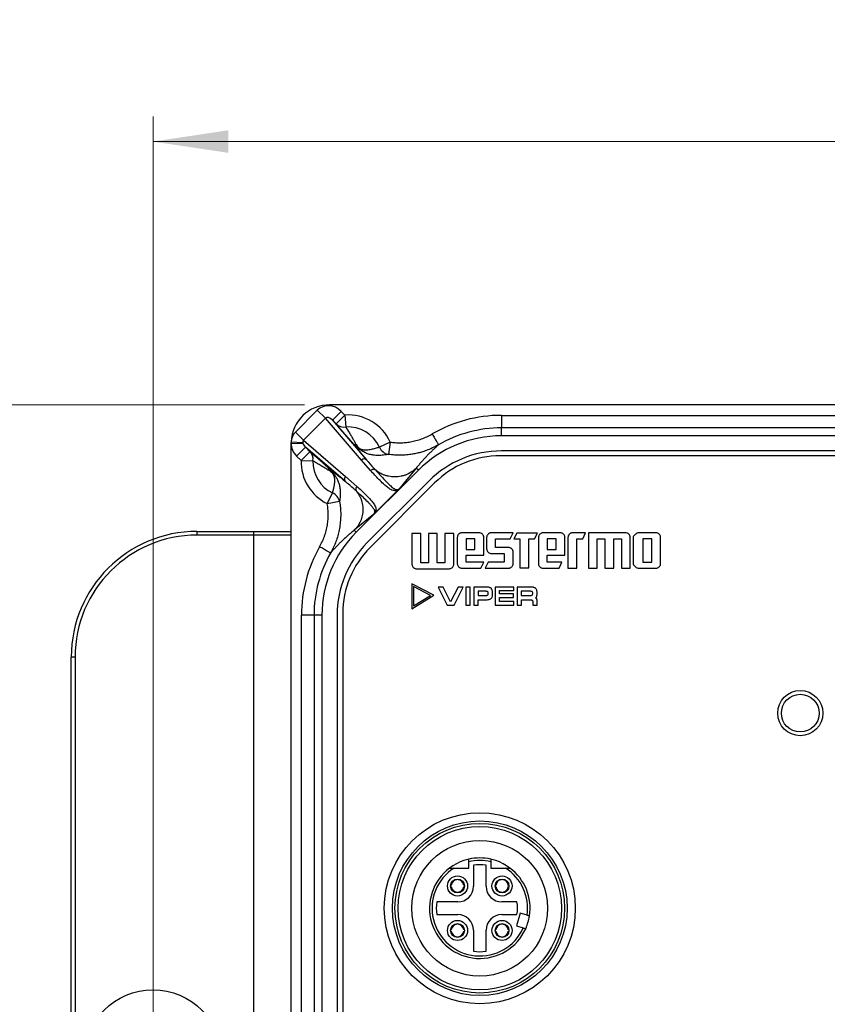
# Model space of a CAD drawing. Units: millimetres. Extents: x -10 to 410, y -10 to 290.
# Drawn here: x 66 to 99, y 112 to 151 of the extents above; entities that cross this region are included whole.
import ezdxf

# ---------------------------------------------------------------- set-up
doc = ezdxf.new("R2010")
doc.units = ezdxf.units.MM
doc.styles.add('SLDTEXTSTYLE0', font='TXT', dxfattribs={"width": 0.75})
doc.dimstyles.new('SLDDIMSTYLE1', dxfattribs={"dimtxt": 3.5, "dimasz": 3, "dimexe": 0, "dimexo": 0.0625, "dimgap": 0.875, "dimtad": 1, "dimdec": 0, "dimlfac": 2, "dimrnd": 1e-09, "dimzin": 12, "dimdsep": 46, "dimtxsty": 'SLDTEXTSTYLE0', "dimsah": 1, "dimcen": 0.09, "dimadec": 0, "dimazin": 3, "dimtfac": 1, "dimtdec": 0, "dimtofl": 0, "dimtmove": 0, "dimatfit": 3, "dimfxl": 0, "dimfrac": 2, "dimtolj": 1, "dimtzin": 12, "dimarcsym": 0})
doc.dimstyles.new('SLDDIMSTYLE2', dxfattribs={"dimtxt": 3.5, "dimasz": 3, "dimexe": 0, "dimexo": 0.0625, "dimgap": 0.875, "dimtad": 1, "dimdec": 1, "dimlfac": 2, "dimrnd": 1e-09, "dimzin": 12, "dimdsep": 46, "dimtxsty": 'SLDTEXTSTYLE0', "dimsah": 1, "dimcen": 0.09, "dimadec": 0, "dimazin": 3, "dimtol": 1, "dimtp": 0.5, "dimtm": 0.5, "dimtfac": 1, "dimtdec": 1, "dimtofl": 0, "dimtmove": 0, "dimatfit": 3, "dimfxl": 0, "dimfrac": 2, "dimtolj": 1, "dimarcsym": 0})

# ---------------------------------------------------------------- blocks, each defined once
blk = doc.blocks.new('_D')
at = {"color": 7, "linetype": 'Continuous', "lineweight": 0}
for p, q in [((77.808, 135.969), (46.733, 135.969)), ((47.733, 135.969), (47.733, 55.897)), ((77.808, 55.897), (46.733, 55.897))]:
    blk.add_line(p, q, dxfattribs=at)
at = {"color": 7, "linetype": 'Continuous', "lineweight": 18}
for points in [[(47.733, 135.969), (47.283, 132.969), (48.183, 132.969)], [(47.733, 55.897), (48.183, 58.897), (47.283, 58.897)]]:
    blk.add_solid(points, dxfattribs=at)
at = {"color": 7, "linetype": 'Continuous', "lineweight": 18, "insert": (43.221, 92.054), "char_height": 3.5, "attachment_point": 1, "rotation": 90, "style": 'SLDTEXTSTYLE0'}
blk.add_mtext('160', dxfattribs=at)
blk = doc.blocks.new('_D_1')
at = {"color": 7, "linetype": 'Continuous', "lineweight": 0}
for p, q in [((71.783, 85.983), (71.783, 147.451)), ((153.783, 85.983), (153.783, 147.451)), ((71.783, 146.451), (153.783, 146.451))]:
    blk.add_line(p, q, dxfattribs=at)
at = {"color": 7, "linetype": 'Continuous', "lineweight": 18}
for points in [[(71.783, 146.451), (74.783, 146.001), (74.783, 146.901)], [(153.783, 146.451), (150.783, 146.901), (150.783, 146.001)]]:
    blk.add_solid(points, dxfattribs=at)
at = {"color": 7, "linetype": 'Continuous', "lineweight": 18, "char_height": 3.5, "attachment_point": 1, "style": 'SLDTEXTSTYLE0'}
for s, insert in [('±0,5', (112.815, 150.963)), ('164', (103.744, 150.963))]:
    blk.add_mtext(s, dxfattribs=dict(at, insert=insert))
blk = doc.blocks.new('SW_CENTERMARKSYMBOL_1')
at = {"color": 0, "linetype": 'Continuous', "lineweight": 18}
for p, q in [((0, 2.5), (0, 3.05)), ((0, 0), (0, 1.25)), ((-2.5, 0), (-3.05, 0)), ((0, 0), (-1.25, 0)), ((0, 0), (0, -1.25)), ((0, 0), (1.25, 0)), ((2.5, 0), (3.05, 0)), ((0, -2.5), (0, -3.05))]:
    blk.add_line(p, q, dxfattribs=at)

msp = doc.modelspace()

# ---------------------------------------------------------------- linework, layer by layer
at = {"color": 7, "linetype": 'Continuous', "lineweight": 25}
for p, q in [((77.4472, 134.8858), (78.3198, 135.7584)), ((78.3198, 135.7584), (78.6403, 135.438)), ((146.758, 135.9692), (78.808, 135.9692)), ((79.2726, 135.7118), (78.9193, 135.3585)), ((79.2726, 135.7118), (79.42, 135.5645)), ((78.6403, 135.438), (77.7676, 134.5653)), ((80.075, 133.7709), (78.6403, 135.438)), ((78.9193, 135.3585), (80.2769, 133.781)), ((79.0666, 135.2111), (78.9193, 135.3585)), ((79.0666, 135.2111), (79.42, 135.5645)), ((79.42, 135.5645), (79.4488, 135.0912)), ((85.6428, 135.552), (85.6428, 135.0523)), ((85.6428, 135.552), (99.6501, 135.552)), ((77.4472, 134.8858), (77.7676, 134.5653)), ((85.6428, 134.7374), (85.6428, 135.0523)), ((99.6742, 135.0523), (85.6428, 135.0523)), ((77.2718, 134.433), (77.7441, 134.4462)), ((77.2731, 134.4981), (77.7401, 134.465)), ((77.7401, 134.465), (77.7441, 134.4462)), ((77.7676, 134.5653), (79.4449, 133.1218)), ((81.2212, 134.4886), (80.7908, 134.2896)), ((81.2212, 134.4886), (81.1499, 133.9979)), ((139.9231, 134.7374), (85.6428, 134.7374)), ((77.2718, 134.433), (77.2718, 104.0487)), ((77.4937, 133.933), (77.8471, 134.2863)), ((77.6736, 133.7531), (78.0269, 134.1065)), ((79.4348, 132.9198), (77.8471, 134.2863)), ((77.8471, 134.2863), (78.0269, 134.1065)), ((139.9231, 134.1374), (85.6428, 134.1374)), ((77.6736, 133.7531), (77.4937, 133.933)), ((77.6736, 133.7531), (78.1476, 133.7416)), ((80.4386, 133.3578), (80.075, 133.7709)), ((139.9619, 133.9455), (85.604, 133.9455)), ((82.3419, 133.3701), (79.8708, 130.8991)), ((82.2584, 133.4536), (81.588, 132.6424)), ((82.3419, 133.3701), (82.2584, 133.4536)), ((79.4449, 133.1218), (79.8945, 132.7247)), ((82.7661, 132.9459), (80.2951, 130.4748)), ((82.9877, 132.8618), (80.4167, 130.2907)), ((80.6289, 131.6818), (81.5238, 132.5767)), ((78.7168, 132.0366), (78.9249, 132.4627)), ((79.2057, 132.1198), (78.7168, 132.0366)), ((80.5631, 131.6176), (79.7907, 130.9792)), ((73.533, 130.933), (73.533, 130.783)), ((73.533, 130.933), (75.783, 130.933)), ((75.783, 130.933), (75.783, 130.783)), ((75.783, 130.933), (77.2718, 130.933)), ((79.8708, 130.8991), (79.7907, 130.9792)), ((75.783, 130.783), (73.533, 130.783)), ((77.2718, 130.783), (75.783, 130.783)), ((75.783, 130.783), (75.783, 103.9504)), ((82.4345, 130.8517), (82.083, 130.8517)), ((82.083, 130.8517), (82.083, 129.6336)), ((82.4345, 129.6803), (82.4345, 130.8517)), ((82.7394, 130.8517), (82.7394, 129.6803)), ((83.091, 130.8517), (82.7394, 130.8517)), ((83.091, 129.6803), (83.091, 130.8517)), ((83.3958, 130.8517), (83.3958, 129.6803)), ((83.7474, 130.8517), (83.3958, 130.8517)), ((83.7474, 129.6336), (83.7474, 130.8517)), ((83.8872, 130.687), (83.8872, 129.657)), ((84.7552, 130.8751), (84.0754, 130.8751)), ((84.5904, 130.6403), (84.2388, 130.6403)), ((84.2388, 130.6403), (84.2388, 130.2187)), ((84.5904, 130.2187), (84.5904, 130.6403)), ((84.9419, 129.9839), (84.9419, 130.687)), ((85.0557, 130.687), (85.0557, 130.242)), ((86.1104, 130.8751), (85.2425, 130.8751)), ((85.4073, 130.6403), (85.9923, 130.6403)), ((85.4073, 130.2887), (85.4073, 130.6403)), ((85.9923, 130.6403), (86.1104, 130.8751)), ((86.257, 130.8658), (86.1389, 130.631)), ((86.1389, 130.631), (86.3738, 130.631)), ((87.0769, 130.8658), (86.257, 130.8658)), ((86.3738, 130.631), (86.3738, 129.4782)), ((86.734, 130.631), (86.9602, 130.631)), ((86.734, 129.4782), (86.734, 130.631)), ((86.9602, 130.631), (87.0769, 130.8658)), ((87.115, 130.687), (87.115, 129.657)), ((87.9829, 130.8751), (87.3032, 130.8751)), ((87.8181, 130.6403), (87.4666, 130.6403)), ((87.4666, 130.6403), (87.4666, 130.2187)), ((87.8181, 130.2187), (87.8181, 130.6403)), ((88.1697, 129.9839), (88.1697, 130.687)), ((88.2904, 130.687), (88.2904, 129.4689)), ((88.9935, 130.8751), (88.4771, 130.8751)), ((88.6419, 129.4689), (88.6419, 130.6403)), ((88.6419, 130.6403), (88.8768, 130.6403)), ((88.8768, 130.6403), (88.9935, 130.8751)), ((89.1034, 130.8751), (89.1034, 129.4689)), ((90.5796, 130.8751), (89.1034, 130.8751)), ((89.4549, 129.4689), (89.4549, 130.6403)), ((89.4549, 130.6403), (89.7598, 130.6403)), ((89.7598, 130.6403), (89.7598, 129.4689)), ((90.1113, 130.6403), (90.4162, 130.6403)), ((90.1113, 129.4689), (90.1113, 130.6403)), ((90.4162, 130.6403), (90.4162, 129.4689)), ((90.7678, 129.4689), (90.7678, 130.687)), ((90.8801, 130.687), (90.8801, 129.657)), ((91.7894, 130.8751), (91.1096, 130.8751)), ((91.6246, 130.6403), (91.2731, 130.6403)), ((91.2731, 130.6403), (91.2731, 129.7037)), ((91.6246, 129.7037), (91.6246, 130.6403)), ((91.9762, 129.657), (91.9762, 130.687)), ((84.2388, 130.2187), (84.5904, 130.2187)), ((85.9223, 130.2887), (85.4073, 130.2887)), ((87.4666, 130.2187), (87.8181, 130.2187)), ((84.2388, 129.9839), (84.9419, 129.9839)), ((84.2388, 129.7037), (84.2388, 129.9839)), ((85.2425, 130.0553), (85.7589, 130.0553)), ((85.7589, 130.0553), (85.7589, 129.7037)), ((86.1104, 129.657), (86.1104, 130.102)), ((87.4666, 129.9839), (88.1697, 129.9839)), ((87.4666, 129.7037), (87.4666, 129.9839)), ((82.2697, 129.4455), (83.5592, 129.4455)), ((82.7394, 129.6803), (82.4345, 129.6803)), ((83.3958, 129.6803), (83.091, 129.6803)), ((84.0754, 129.4689), (84.8238, 129.4689)), ((84.9419, 129.7037), (84.2388, 129.7037)), ((84.8238, 129.4689), (84.9419, 129.7037)), ((85.1141, 129.7037), (84.9974, 129.4689)), ((84.9974, 129.4689), (85.9223, 129.4689)), ((85.7589, 129.7037), (85.1141, 129.7037)), ((86.3738, 129.4782), (86.734, 129.4782)), ((87.3032, 129.4689), (87.9349, 129.4689)), ((88.053, 129.7037), (87.4666, 129.7037)), ((87.9349, 129.4689), (88.053, 129.7037)), ((88.2904, 129.4689), (88.6419, 129.4689)), ((89.1034, 129.4689), (89.4549, 129.4689)), ((89.7598, 129.4689), (90.1113, 129.4689)), ((90.4162, 129.4689), (90.7678, 129.4689)), ((91.1096, 129.4689), (91.7894, 129.4689)), ((91.2731, 129.7037), (91.6246, 129.7037)), ((82.951, 128.3925), (82.083, 128.8455)), ((82.083, 128.8455), (82.083, 127.8555)), ((82.149, 128.7366), (82.149, 127.9739)), ((82.8177, 128.3876), (82.149, 128.7366)), ((83.325, 128.719), (83.1261, 128.719)), ((83.1261, 128.719), (83.4846, 127.9998)), ((83.6225, 128.1242), (83.325, 128.719)), ((83.9198, 128.719), (83.6225, 128.1242)), ((83.7582, 127.9998), (84.1167, 128.719)), ((84.1167, 128.719), (83.9198, 128.719)), ((84.2307, 128.719), (84.2307, 127.9998)), ((84.4028, 128.719), (84.2307, 128.719)), ((84.4028, 127.9998), (84.4028, 128.719)), ((84.5489, 128.719), (84.5489, 127.9998)), ((85.0286, 128.719), (84.5489, 128.719)), ((86.1354, 128.719), (85.3996, 128.719)), ((85.3996, 128.719), (85.3996, 127.9998)), ((85.5716, 128.4434), (85.5716, 128.576)), ((85.5716, 128.576), (86.1354, 128.576)), ((86.1354, 128.576), (86.1354, 128.719)), ((86.7986, 128.719), (86.2649, 128.719)), ((86.2649, 128.719), (86.2649, 127.9998)), ((82.083, 127.8555), (82.951, 128.3925)), ((82.149, 127.9739), (82.8177, 128.3876)), ((84.7209, 128.547), (84.7209, 128.3853)), ((85.0328, 128.547), (84.7209, 128.547)), ((84.7209, 128.3853), (85.0369, 128.3853)), ((84.7209, 128.2133), (85.04, 128.2133)), ((84.7209, 127.9998), (84.7209, 128.2133)), ((85.1188, 128.4579), (85.1188, 128.4724)), ((85.2908, 128.4392), (85.2908, 128.4889)), ((86.1177, 128.4434), (85.5716, 128.4434)), ((85.5716, 128.1438), (85.5716, 128.2993)), ((85.5716, 128.2993), (86.1177, 128.2993)), ((86.1177, 128.2993), (86.1177, 128.4434)), ((86.8027, 128.547), (86.4348, 128.547)), ((86.4348, 128.547), (86.4348, 128.3853)), ((86.4348, 128.3853), (86.8069, 128.3853)), ((86.438, 127.9998), (86.438, 128.2143)), ((86.438, 128.2143), (86.7779, 128.2143)), ((86.8887, 128.4579), (86.8887, 128.4724)), ((87.0608, 128.4392), (87.0608, 128.4889)), ((83.4846, 127.9998), (83.7582, 127.9998)), ((84.2307, 127.9998), (84.4028, 127.9998)), ((84.5489, 127.9998), (84.7209, 127.9998)), ((85.3996, 127.9998), (86.1354, 127.9998)), ((86.1354, 128.1438), (85.5716, 128.1438)), ((86.1354, 127.9998), (86.1354, 128.1438)), ((86.2649, 127.9998), (86.438, 127.9998)), ((86.8949, 128.1117), (86.8949, 127.9998)), ((86.8949, 127.9998), (87.068, 127.9998)), ((87.068, 127.9998), (87.068, 128.149)), ((78.1886, 127.5981), (77.6889, 127.5981)), ((77.6889, 108.5658), (77.6889, 127.5981)), ((78.5035, 127.5981), (78.1886, 127.5981)), ((78.1886, 127.5981), (78.1886, 108.5417)), ((78.5035, 127.5981), (78.5035, 64.2678)), ((79.1035, 127.5981), (79.1035, 64.2678)), ((79.333, 127.6744), (79.333, 64.1915)), ((68.533, 65.933), (68.533, 125.933)), ((68.683, 125.933), (68.533, 125.933)), ((68.683, 125.933), (68.683, 65.933)), ((84.3455, 117.533), (84.3455, 117.7819)), ((84.533, 117.6448), (84.533, 116.808)), ((85.033, 116.808), (85.033, 117.6448)), ((85.2205, 117.7819), (85.2205, 117.533)), ((83.7583, 117.533), (84.3455, 117.533)), ((85.2205, 117.533), (85.8077, 117.533)), ((83.6492, 116.843), (83.6492, 116.843)), ((83.873, 117.0667), (83.873, 117.0667)), ((83.923, 117.0667), (83.923, 117.0667)), ((84.1467, 116.843), (84.1467, 116.843)), ((85.4192, 116.843), (85.4192, 116.843)), ((85.643, 117.0667), (85.643, 117.0667)), ((85.693, 117.0667), (85.693, 117.0667)), ((85.9167, 116.843), (85.9167, 116.843)), ((83.6492, 116.793), (83.6241, 116.793)), ((83.873, 116.5692), (83.873, 116.5692)), ((83.923, 116.5692), (83.923, 116.5692)), ((84.1467, 116.793), (84.1467, 116.793)), ((85.4192, 116.793), (85.3941, 116.793)), ((85.643, 116.5692), (85.643, 116.5692)), ((85.693, 116.5692), (85.693, 116.5692)), ((85.9167, 116.793), (85.9167, 116.793)), ((83.908, 116.183), (83.0711, 116.183)), ((86.262, 116.183), (85.658, 116.183)), ((83.0711, 115.683), (83.908, 115.683)), ((85.658, 115.683), (86.262, 115.683)), ((86.3916, 115.7302), (86.2425, 115.2268)), ((86.6618, 115.6502), (86.3916, 115.7302)), ((83.873, 115.2967), (83.873, 115.2967)), ((83.923, 115.2967), (83.923, 115.2967)), ((85.643, 115.2967), (85.643, 115.3218)), ((85.693, 115.2967), (85.693, 115.2967)), ((83.6492, 115.023), (83.6241, 115.023)), ((83.6492, 115.073), (83.6492, 115.073)), ((84.1467, 115.073), (84.1467, 115.073)), ((84.1467, 115.023), (84.1467, 115.023)), ((84.533, 115.058), (84.533, 114.2211)), ((85.033, 114.2211), (85.033, 115.058)), ((85.4192, 115.023), (85.3941, 115.023)), ((85.4192, 115.073), (85.4192, 115.073)), ((85.9167, 115.073), (85.9167, 115.073)), ((85.9167, 115.023), (85.9167, 115.023)), ((86.2425, 115.2268), (86.5127, 115.1468)), ((83.873, 114.7992), (83.873, 114.7992)), ((83.923, 114.7992), (83.923, 114.7992)), ((85.643, 114.7992), (85.643, 114.7992)), ((85.693, 114.7992), (85.693, 114.7992))]:
    msp.add_line(p, q, dxfattribs=at)
for centre, radius in [((97.533, 123.698), 0.9), ((97.533, 123.698), 0.75), ((84.783, 115.933), 3.8), ((84.783, 115.933), 3.475), ((84.783, 115.933), 3.375), ((84.783, 115.933), 3.25), ((84.783, 115.933), 2.7), ((83.898, 116.818), 0.4), ((85.668, 116.818), 0.4), ((83.898, 116.818), 0.275), ((85.668, 116.818), 0.275), ((83.898, 115.048), 0.4), ((83.898, 115.048), 0.275), ((85.668, 115.048), 0.4), ((85.668, 115.048), 0.275), ((71.783, 109.933), 2.75)]:
    msp.add_circle(centre, radius, dxfattribs=at)
for centre, radius, start, end in [((78.808, 134.433), 1.5362, 90, 177.56832), ((79.533, 133.708), 1.8599, 24.81465, 93.48333), ((85.6428, 130.0692), 5.4828, 90, 120.13136), ((79.3805, 135.5424), 0.4563, 226.54158, 278.60651), ((79.533, 133.708), 1.3858, 24.81465, 93.48333), ((85.6428, 130.0692), 4.9831, 90, 120.13136), ((78.808, 134.433), 1.5362, 177.56832, 180), ((85.6428, 130.0692), 4.6683, 90, 135), ((77.6988, 133.7956), 0.452, 353.14759, 43.45779), ((81.247, 134.4844), 0.4961, 203.12529, 258.70439), ((85.6428, 130.0692), 4.0683, 90, 135), ((79.533, 133.708), 1.8599, 178.60798, 243.97247), ((79.533, 133.708), 1.3858, 178.60798, 243.97247), ((85.604, 130.2455), 3.7, 90, 135), ((78.7238, 132.0116), 0.4939, 12.65593, 65.97457), ((73.533, 125.933), 5, 90, 180), ((73.533, 125.933), 4.85, 90, 180), ((83.1718, 127.5981), 4.6683, 135, 180), ((83.1718, 127.5981), 5.4828, 150.23553, 180), ((83.1718, 127.5981), 4.0683, 135, 180), ((83.033, 127.6744), 3.7, 135, 180), ((83.1718, 127.5981), 4.9831, 150.23553, 180), ((84.783, 115.933), 2, 90, 126.8699), ((84.783, 115.933), 2, 77.36437, 102.63563), ((84.783, 115.933), 1.9, 76.68743, 103.31257), ((84.783, 115.933), 1.73, 81.69117, 98.30883), ((84.783, 115.933), 2, 53.1301, 90), ((84.783, 115.933), 2, 126.8699, 335.95817), ((84.783, 115.933), 1.9, 122.6369, 335.55873), ((84.783, 115.933), 1.9, 351.44127, 57.3631), ((84.783, 115.933), 2, 351.04183, 53.1301), ((83.898, 116.818), 0.25, 95.73917, 174.26083), ((83.908, 116.808), 0.625, 270, 360), ((83.898, 116.818), 0.25, 5.73917, 84.26083), ((85.658, 116.808), 0.625, 180, 270), ((85.668, 116.818), 0.25, 95.73917, 174.26083), ((85.668, 116.818), 0.25, 5.73917, 84.26083), ((83.898, 116.818), 0.25, 185.73917, 264.26083), ((83.898, 116.818), 0.25, 275.73917, 354.26083), ((85.668, 116.818), 0.25, 185.73917, 264.26083), ((85.668, 116.818), 0.25, 275.73917, 354.26083), ((84.783, 115.933), 1.73, 171.69117, 188.30883), ((84.783, 115.933), 1.5, 350.40593, 9.59407), ((83.908, 115.058), 0.625, 360, 90), ((85.658, 115.058), 0.625, 90, 180), ((83.898, 115.048), 0.25, 95.73917, 174.26083), ((83.898, 115.048), 0.25, 5.73917, 84.26083), ((85.668, 115.048), 0.25, 95.73917, 174.26083), ((85.668, 115.048), 0.25, 5.73917, 84.26083), ((84.783, 115.933), 2, 335.95817, 351.04183), ((83.898, 115.048), 0.25, 185.73917, 264.26083), ((83.898, 115.048), 0.25, 275.73917, 354.26083), ((85.668, 115.048), 0.25, 185.73917, 264.26083), ((85.668, 115.048), 0.25, 275.73917, 354.26083), ((84.783, 115.933), 1.73, 261.69117, 278.30883)]:
    msp.add_arc(centre, radius, start, end, dxfattribs=at)
for centre, major_axis, ratio, start_param, end_param in [((78.8202, 135.2445), (-0.4681, 0.5439), 0.9058542, 4.7948724, 6.350919), ((78.8202, 135.2445), (-0.1726, 0.2006), 0.5668342, 4.7948724, 6.350919), ((77.9611, 134.3854), (0.5439, -0.4681), 0.9058542, 3.073859, 3.7347468), ((77.9611, 134.3854), (0.2006, -0.1726), 0.5668342, 3.073859, 3.7347468), ((77.9611, 134.3854), (0.2006, -0.1726), 0.5668342, 3.8313719, 4.6299056), ((77.9611, 134.3854), (0.5439, -0.4681), 0.9058542, 3.8313723, 4.6299056)]:
    msp.add_ellipse(centre, major_axis=major_axis, ratio=ratio, start_param=start_param, end_param=end_param, dxfattribs=at)
for points, knots in [([(79.7645, 134.4179), (79.7396, 134.4445), (79.6899, 134.4978), (79.6263, 134.5676), (79.5669, 134.6335), (79.4996, 134.7089), (79.4258, 134.7925), (79.3473, 134.8827), (79.2608, 134.983), (79.1665, 135.0931), (79.0999, 135.1718), (79.0666, 135.2111)], [0, 0, 0, 0, 0.0698717, 0.1398416, 0.2114468, 0.2830689, 0.4021969, 0.5213878, 0.6405694, 0.8202803, 1, 1, 1, 1]), ([(79.4488, 135.0912), (79.4983, 135.0124), (79.5727, 134.8942), (79.6726, 134.7249), (79.7432, 134.6022), (79.8021, 134.4995), (79.8471, 134.4223), (79.8752, 134.3779), (79.8893, 134.3558)], [0, 0, 0, 0, 0.36545, 0.5483487, 0.7312263, 0.8652368, 0.9326525, 1, 1, 1, 1]), ([(81.2212, 134.4886), (81.2868, 134.4805), (81.4181, 134.4644), (81.6183, 134.4594), (81.8198, 134.469), (82.0299, 134.4959), (82.2454, 134.542), (82.4662, 134.6104), (82.6832, 134.6981), (82.8214, 134.7735), (82.8905, 134.8112)], [0, 0, 0, 0, 0.1144975, 0.2289951, 0.3463108, 0.4636266, 0.5955396, 0.7274528, 0.8637263, 1, 1, 1, 1]), ([(78.0269, 134.1065), (78.0767, 134.0641), (78.1513, 134.0005), (78.2569, 133.9096), (78.3394, 133.8379), (78.4263, 133.7618), (78.5097, 133.6878), (78.5884, 133.6172), (78.6611, 133.5512), (78.7167, 133.4997), (78.7444, 133.474)], [0, 0, 0, 0, 0.2476497, 0.3716012, 0.4955476, 0.6206728, 0.7457712, 0.8305756, 0.9154074, 1, 1, 1, 1]), ([(80.2769, 133.781), (80.2337, 133.8341), (80.1461, 133.9418), (80.0181, 134.1004), (79.89, 134.2601), (79.8067, 134.3648), (79.7645, 134.4179)], [0, 0, 0, 0, 0.2397235, 0.4862849, 0.7397043, 1, 1, 1, 1]), ([(81.1499, 133.9979), (81.0853, 133.9868), (80.9885, 133.97), (80.852, 133.9583), (80.7506, 133.955), (80.6497, 133.9579), (80.5595, 133.9671), (80.4761, 133.9811), (80.4, 133.999), (80.3236, 134.0232), (80.2466, 134.0538), (80.1721, 134.09), (80.1049, 134.1292), (80.0498, 134.1659), (79.9987, 134.2029), (79.9403, 134.2495), (79.8824, 134.3008), (79.8328, 134.348), (79.7949, 134.3861), (79.7729, 134.409), (79.7645, 134.4179), (79.7645, 134.4179)], [0, 0, 0, 0, 0.1885138, 0.2829311, 0.3773425, 0.4591308, 0.5409049, 0.5961703, 0.6514539, 0.70664, 0.7507768, 0.7954846, 0.8340934, 0.8543104, 0.8749831, 0.9051901, 0.9339985, 0.9585315, 0.9836591, 0.9999892, 1, 1, 1, 1]), ([(79.8893, 134.3558), (79.893, 134.3501), (79.9017, 134.337), (79.9175, 134.3149), (79.9368, 134.2912), (79.9547, 134.2723), (79.9702, 134.2579), (79.9838, 134.2465), (80.0035, 134.2324), (80.0231, 134.2208), (80.0523, 134.2068), (80.0887, 134.1945), (80.1309, 134.1857), (80.1972, 134.1791), (80.2809, 134.1789), (80.3774, 134.1903), (80.4943, 134.2119), (80.6335, 134.243), (80.7384, 134.274), (80.7908, 134.2896)], [0, 0, 0, 0, 0.0142226, 0.0331872, 0.0520467, 0.0646141, 0.0695216, 0.0792336, 0.0861285, 0.1003814, 0.1120149, 0.142117, 0.1831952, 0.2243417, 0.3414602, 0.4587303, 0.5760074, 0.7879986, 1, 1, 1, 1]), ([(83.1414, 134.379), (83.1414, 134.3791), (83.0628, 134.3336), (82.9014, 134.2497), (82.6754, 134.1565), (82.47, 134.0893), (82.2882, 134.0419), (82.0879, 134.0024), (81.8692, 133.9746), (81.631, 133.963), (81.3904, 133.9685), (81.23, 133.9881), (81.1499, 133.9979)], [0, 0, 0, 0, 0.0000145, 0.1319595, 0.2639055, 0.3547921, 0.4457635, 0.5366506, 0.6510949, 0.7655394, 0.8827697, 1, 1, 1, 1]), ([(83.1414, 134.379), (83.1089, 134.3501), (83.045, 134.2932), (82.946, 134.2014), (82.8468, 134.1063), (82.7471, 134.0072), (82.648, 133.9046), (82.5497, 133.7986), (82.4523, 133.6888), (82.3558, 133.5754), (82.2905, 133.4937), (82.2584, 133.4536)], [0, 0, 0, 0, 0.1268264, 0.249879, 0.3691703, 0.484714, 0.5965255, 0.7027236, 0.8053552, 0.9044401, 1, 1, 1, 1]), ([(78.8127, 133.3375), (78.7937, 133.3497), (78.7557, 133.374), (78.6869, 133.4154), (78.6062, 133.4632), (78.5155, 133.5165), (78.4075, 133.5807), (78.2841, 133.6555), (78.1931, 133.7129), (78.1476, 133.7416)], [0, 0, 0, 0, 0.06622129, 0.1324735, 0.26578525, 0.39997263, 0.53422698, 0.76708131, 1, 1, 1, 1]), ([(80.2766, 133.7814), (80.2767, 133.7814), (80.3037, 133.7499), (80.4209, 133.6137), (80.539, 133.4792), (80.6302, 133.3769), (80.6302, 133.3769)], [0, 0, 0, 0, 0.0000231, 0.2307078, 0.9999769, 1, 1, 1, 1]), ([(78.7444, 133.474), (78.7444, 133.474), (78.7595, 133.4597), (78.7908, 133.4297), (78.8347, 133.3853), (78.8745, 133.3429), (78.9164, 133.2961), (78.9567, 133.2475), (78.9925, 133.2005), (79.02, 133.162), (79.0466, 133.1217), (79.0777, 133.0705), (79.1087, 133.013), (79.1433, 132.9378), (79.1735, 132.8565), (79.1974, 132.7707), (79.2141, 132.6896), (79.2276, 132.5915), (79.2345, 132.4791), (79.2319, 132.3547), (79.2223, 132.2348), (79.2112, 132.1582), (79.2057, 132.1198)], [0, 0, 0, 0, 0.0000113, 0.0303627, 0.0611493, 0.0811791, 0.1011896, 0.1345044, 0.1516665, 0.1688364, 0.1903028, 0.2117925, 0.248681, 0.286275, 0.3482034, 0.4102174, 0.4737129, 0.5372232, 0.6525956, 0.7679968, 0.8839954, 1, 1, 1, 1]), ([(78.7444, 133.474), (78.8019, 133.4284), (78.9153, 133.3385), (79.0884, 133.2), (79.2603, 133.0616), (79.3772, 132.9666), (79.4348, 132.9198)], [0, 0, 0, 0, 0.2610862, 0.5147672, 0.7610641, 1, 1, 1, 1]), ([(78.9249, 132.4627), (78.9362, 132.5036), (78.9587, 132.5854), (78.987, 132.7113), (79.0039, 132.8217), (79.0137, 132.9128), (79.0163, 132.9856), (79.0104, 133.0508), (79.0002, 133.1041), (78.9904, 133.1365), (78.9786, 133.1655), (78.9672, 133.188), (78.9543, 133.2088), (78.9396, 133.2289), (78.9259, 133.2451), (78.9093, 133.2625), (78.8925, 133.2783), (78.8686, 133.2983), (78.8415, 133.3185), (78.8223, 133.3312), (78.8127, 133.3375)], [0, 0, 0, 0, 0.1734416, 0.3468856, 0.5202926, 0.6076942, 0.6950875, 0.782296, 0.8150516, 0.8477207, 0.8631097, 0.8784219, 0.8911468, 0.8988347, 0.9115261, 0.9185508, 0.9326876, 0.9468968, 0.9734173, 1, 1, 1, 1]), ([(81.5238, 132.5767), (81.5181, 132.5739), (81.4967, 132.5635), (81.4606, 132.5536), (81.4191, 132.5501), (81.3601, 132.5566), (81.2883, 132.5758), (81.2084, 132.6129), (81.1374, 132.6602), (81.0724, 132.7142), (81.011, 132.7719), (80.9104, 132.8661), (80.7717, 132.998), (80.6032, 133.176), (80.4935, 133.2972), (80.4386, 133.3578)], [0, 0, 0, 0, 0.0072796, 0.0274437, 0.0509619, 0.0745486, 0.1368707, 0.1992728, 0.2619892, 0.3249765, 0.3880048, 0.4507456, 0.6338164, 0.8169083, 1, 1, 1, 1]), ([(82.2584, 133.4536), (82.2228, 133.4204), (82.1499, 133.3526), (82.0234, 133.2672), (81.8952, 133.2014), (81.7694, 133.1544), (81.6502, 133.1231), (81.5271, 133.1039), (81.4021, 133.0975), (81.277, 133.1039), (81.154, 133.1231), (81.0348, 133.1544), (80.9039, 133.2035), (80.7656, 133.274), (80.6748, 133.343), (80.6302, 133.3769)], [0, 0, 0, 0, 0.0817246, 0.1669859, 0.2553043, 0.3232052, 0.3921763, 0.46188, 0.5319557, 0.6020315, 0.6717351, 0.7407063, 0.8086072, 0.9062108, 1, 1, 1, 1]), ([(80.6302, 133.3769), (80.683, 133.318), (80.7886, 133.2002), (80.9479, 133.0286), (81.0779, 132.8989), (81.1743, 132.8034), (81.238, 132.7407), (81.3041, 132.6837), (81.3748, 132.636), (81.4337, 132.6096), (81.4772, 132.5976), (81.5023, 132.5962), (81.5258, 132.6004), (81.5457, 132.6091), (81.5613, 132.6189), (81.5757, 132.6304), (81.5843, 132.6387), (81.588, 132.6424), (81.588, 132.6424)], [0, 0, 0, 0, 0.1831752, 0.3663511, 0.5495123, 0.6232589, 0.6971272, 0.7709158, 0.8445296, 0.9180623, 0.9388179, 0.9595254, 0.9750877, 0.9825668, 0.9886406, 0.9949656, 0.9999905, 1, 1, 1, 1]), ([(79.8742, 132.5346), (79.8742, 132.5346), (79.8437, 132.562), (79.6989, 132.6913), (79.5517, 132.8196), (79.4344, 132.9202), (79.4344, 132.9202)], [0, 0, 0, 0, 0.00002116, 0.21166608, 0.99997884, 1, 1, 1, 1]), ([(79.8742, 132.5346), (79.9049, 132.4933), (79.9673, 132.4093), (80.0324, 132.2806), (80.0788, 132.1571), (80.1088, 132.0423), (80.1273, 131.9239), (80.1335, 131.8035), (80.1273, 131.6831), (80.1089, 131.5647), (80.0787, 131.4499), (80.0335, 131.3288), (79.9701, 131.2054), (79.8879, 131.0836), (79.8227, 131.0135), (79.7907, 130.9792)], [0, 0, 0, 0, 0.0903366, 0.1841271, 0.2526381, 0.322229, 0.392559, 0.4632644, 0.5339698, 0.6042998, 0.6738907, 0.7424017, 0.8315137, 0.917541, 1, 1, 1, 1]), ([(80.5631, 131.6176), (80.5631, 131.6176), (80.5633, 131.6177), (80.5685, 131.6229), (80.5769, 131.6319), (80.5886, 131.6471), (80.5971, 131.6611), (80.6054, 131.6806), (80.6094, 131.7035), (80.6077, 131.7283), (80.5975, 131.7677), (80.5742, 131.817), (80.5342, 131.8746), (80.4811, 131.9396), (80.4166, 132.0141), (80.3066, 132.1295), (80.1288, 132.3038), (79.9689, 132.4488), (79.8742, 132.5346)], [0, 0, 0, 0, 0.00001, 0.0001659, 0.0075008, 0.0119812, 0.019721, 0.0262533, 0.0426529, 0.0643073, 0.086207, 0.1503596, 0.2146177, 0.2788803, 0.37598, 0.473084, 0.688063, 1, 1, 1, 1]), ([(79.8945, 132.7247), (79.9497, 132.6743), (80.06, 132.5736), (80.222, 132.419), (80.344, 132.2904), (80.4334, 132.1949), (80.4911, 132.1335), (80.5451, 132.0685), (80.5925, 131.9975), (80.6296, 131.9176), (80.649, 131.8459), (80.6554, 131.7868), (80.6521, 131.7453), (80.6422, 131.7091), (80.6317, 131.6876), (80.6289, 131.6818)], [0, 0, 0, 0, 0.1755424, 0.3510854, 0.5266105, 0.5924753, 0.6586403, 0.7247624, 0.7906018, 0.8561129, 0.9215405, 0.9463003, 0.970989, 0.9922085, 1, 1, 1, 1]), ([(81.588, 132.6424), (81.5875, 132.642), (81.5787, 132.6327), (81.5585, 132.6117), (81.5358, 132.5889), (81.5238, 132.5767)], [0, 0, 0, 0, 0.02453254, 0.47893788, 1, 1, 1, 1]), ([(79.2057, 132.1198), (79.2178, 132.0366), (79.242, 131.8697), (79.2524, 131.6166), (79.2439, 131.3637), (79.215, 131.116), (79.1668, 130.8752), (79.1009, 130.6421), (79.0172, 130.4148), (78.93, 130.2253), (78.8693, 130.113), (78.846, 130.0719), (78.846, 130.0719)], [0, 0, 0, 0, 0.1189886, 0.2383756, 0.3577616, 0.4767488, 0.5906768, 0.7049582, 0.8192367, 0.9331607, 0.9999859, 1, 1, 1, 1]), ([(78.4122, 130.32), (78.4483, 130.3872), (78.5206, 130.5215), (78.607, 130.7364), (78.6758, 130.96), (78.7222, 131.1828), (78.7482, 131.3996), (78.7561, 131.6107), (78.7478, 131.8239), (78.7271, 131.9657), (78.7168, 132.0366)], [0, 0, 0, 0, 0.1286145, 0.2572287, 0.3900999, 0.5229709, 0.64061, 0.758249, 0.8791245, 1, 1, 1, 1]), ([(80.6289, 131.6818), (80.6164, 131.6695), (80.5937, 131.6468), (80.5726, 131.6266), (80.5636, 131.618), (80.5631, 131.6176)], [0, 0, 0, 0, 0.5326784, 0.975466, 1, 1, 1, 1]), ([(79.7907, 130.9792), (79.7488, 130.9456), (79.6634, 130.8771), (79.5454, 130.7761), (79.4313, 130.6742), (79.322, 130.5719), (79.2177, 130.47), (79.1181, 130.3689), (79.0232, 130.2688), (78.9316, 130.169), (78.8748, 130.1046), (78.846, 130.0719)], [0, 0, 0, 0, 0.0969539, 0.1976547, 0.3021268, 0.410392, 0.5224699, 0.6362746, 0.753789, 0.8750267, 1, 1, 1, 1]), ([(83.9422, 130.8202), (83.9329, 130.8097), (83.9145, 130.7892), (83.8922, 130.7443), (83.8892, 130.7089), (83.8872, 130.687)], [0, 0, 0, 0, 0.2844156, 0.5581114, 1, 1, 1, 1]), ([(84.0754, 130.8751), (84.0613, 130.8743), (84.0337, 130.8727), (83.9862, 130.857), (83.9589, 130.8342), (83.9422, 130.8202)], [0, 0, 0, 0, 0.2860761, 0.5602256, 1, 1, 1, 1]), ([(84.887, 130.8202), (84.8765, 130.8295), (84.8561, 130.8477), (84.8117, 130.8701), (84.7767, 130.8732), (84.7552, 130.8751)], [0, 0, 0, 0, 0.2863598, 0.5605487, 1, 1, 1, 1]), ([(84.9419, 130.687), (84.9411, 130.7011), (84.9395, 130.7286), (84.9238, 130.7762), (84.901, 130.8034), (84.887, 130.8202)], [0, 0, 0, 0, 0.286043, 0.56015, 1, 1, 1, 1]), ([(85.1107, 130.8202), (85.1013, 130.8097), (85.083, 130.7892), (85.0607, 130.7443), (85.0577, 130.7089), (85.0557, 130.687)], [0, 0, 0, 0, 0.2844156, 0.5581114, 1, 1, 1, 1]), ([(85.2425, 130.8751), (85.2286, 130.8743), (85.2014, 130.8727), (85.1543, 130.8569), (85.1273, 130.8342), (85.1107, 130.8202)], [0, 0, 0, 0, 0.28419134, 0.55786056, 1, 1, 1, 1]), ([(87.1699, 130.8202), (87.1606, 130.8097), (87.1423, 130.7892), (87.12, 130.7443), (87.1169, 130.7089), (87.115, 130.687)], [0, 0, 0, 0, 0.2844156, 0.5581114, 1, 1, 1, 1]), ([(87.3032, 130.8751), (87.2891, 130.8743), (87.2615, 130.8727), (87.2139, 130.857), (87.1867, 130.8342), (87.1699, 130.8202)], [0, 0, 0, 0, 0.2860761, 0.5602256, 1, 1, 1, 1]), ([(88.1148, 130.8202), (88.1043, 130.8295), (88.0839, 130.8477), (88.0395, 130.8701), (88.0045, 130.8732), (87.9829, 130.8751)], [0, 0, 0, 0, 0.2863598, 0.5605487, 1, 1, 1, 1]), ([(88.1697, 130.687), (88.1689, 130.7011), (88.1673, 130.7286), (88.1515, 130.7762), (88.1288, 130.8034), (88.1148, 130.8202)], [0, 0, 0, 0, 0.286043, 0.56015, 1, 1, 1, 1]), ([(88.3453, 130.8202), (88.336, 130.8097), (88.3177, 130.7892), (88.2954, 130.7443), (88.2923, 130.7089), (88.2904, 130.687)], [0, 0, 0, 0, 0.28441559, 0.55811136, 1, 1, 1, 1]), ([(88.4771, 130.8751), (88.4633, 130.8743), (88.436, 130.8727), (88.389, 130.8569), (88.362, 130.8342), (88.3453, 130.8202)], [0, 0, 0, 0, 0.2841913, 0.5578606, 1, 1, 1, 1]), ([(90.7121, 130.8202), (90.7016, 130.8295), (90.6809, 130.8477), (90.6364, 130.87), (90.6012, 130.8732), (90.5796, 130.8751)], [0, 0, 0, 0, 0.28692973, 0.56138892, 1, 1, 1, 1]), ([(90.7678, 130.687), (90.767, 130.7011), (90.7654, 130.7287), (90.7494, 130.7763), (90.7263, 130.8034), (90.7121, 130.8202)], [0, 0, 0, 0, 0.2854274, 0.559248, 1, 1, 1, 1]), ([(90.9764, 130.8202), (90.9649, 130.8094), (90.9412, 130.7872), (90.9098, 130.7556), (90.8856, 130.7221), (90.8819, 130.6984), (90.8801, 130.687)], [0, 0, 0, 0, 0.28141905, 0.57794507, 0.79678669, 1, 1, 1, 1]), ([(91.1096, 130.8751), (91.0955, 130.8743), (91.068, 130.8727), (91.0204, 130.857), (90.9932, 130.8342), (90.9764, 130.8202)], [0, 0, 0, 0, 0.2860761, 0.5602256, 1, 1, 1, 1]), ([(91.9212, 130.8202), (91.9108, 130.8295), (91.8903, 130.8477), (91.846, 130.8701), (91.811, 130.8732), (91.7894, 130.8751)], [0, 0, 0, 0, 0.2863598, 0.5605487, 1, 1, 1, 1]), ([(91.9762, 130.687), (91.9754, 130.7011), (91.9738, 130.7286), (91.958, 130.7762), (91.9353, 130.8034), (91.9212, 130.8202)], [0, 0, 0, 0, 0.286043, 0.56015, 1, 1, 1, 1]), ([(85.0557, 130.242), (85.0566, 130.2282), (85.0581, 130.201), (85.074, 130.1539), (85.0967, 130.1269), (85.1107, 130.1102)], [0, 0, 0, 0, 0.2841052, 0.5577454, 1, 1, 1, 1]), ([(86.0555, 130.2338), (86.045, 130.2431), (86.0244, 130.2614), (85.9796, 130.2837), (85.9442, 130.2868), (85.9223, 130.2887)], [0, 0, 0, 0, 0.2843848, 0.5580937, 1, 1, 1, 1]), ([(86.1104, 130.102), (86.1096, 130.1158), (86.108, 130.1431), (86.0922, 130.1901), (86.0695, 130.2171), (86.0555, 130.2338)], [0, 0, 0, 0, 0.2840434, 0.5577036, 1, 1, 1, 1]), ([(85.1107, 130.1102), (85.1211, 130.1009), (85.1415, 130.0827), (85.1859, 130.0603), (85.2209, 130.0572), (85.2425, 130.0553)], [0, 0, 0, 0, 0.2862504, 0.5603823, 1, 1, 1, 1]), ([(82.083, 129.6336), (82.0838, 129.6195), (82.0854, 129.5919), (82.1011, 129.5444), (82.1239, 129.5172), (82.1379, 129.5004)], [0, 0, 0, 0, 0.28604753, 0.56015156, 1, 1, 1, 1]), ([(82.1379, 129.5004), (82.1483, 129.4911), (82.1688, 129.4728), (82.2132, 129.4505), (82.2482, 129.4474), (82.2697, 129.4455)], [0, 0, 0, 0, 0.2863207, 0.5604745, 1, 1, 1, 1]), ([(83.5592, 129.4455), (83.5731, 129.4463), (83.6004, 129.4479), (83.6477, 129.4637), (83.6749, 129.4864), (83.6918, 129.5004)], [0, 0, 0, 0, 0.2833609, 0.556952, 1, 1, 1, 1]), ([(83.6918, 129.5004), (83.7012, 129.5109), (83.7197, 129.5314), (83.7423, 129.5762), (83.7454, 129.6117), (83.7474, 129.6336)], [0, 0, 0, 0, 0.2851208, 0.5588732, 1, 1, 1, 1]), ([(83.8872, 129.657), (83.8881, 129.6429), (83.8896, 129.6154), (83.9054, 129.5678), (83.9282, 129.5406), (83.9422, 129.5238)], [0, 0, 0, 0, 0.2860475, 0.5601516, 1, 1, 1, 1]), ([(83.9422, 129.5238), (83.9526, 129.5145), (83.9732, 129.4962), (84.0181, 129.4739), (84.0535, 129.4708), (84.0754, 129.4689)], [0, 0, 0, 0, 0.28431673, 0.55803344, 1, 1, 1, 1]), ([(85.9223, 129.4689), (85.9364, 129.4697), (85.9639, 129.4713), (86.0115, 129.487), (86.0387, 129.5098), (86.0555, 129.5238)], [0, 0, 0, 0, 0.286027, 0.5601016, 1, 1, 1, 1]), ([(86.0555, 129.5238), (86.0648, 129.5343), (86.0831, 129.5549), (86.1054, 129.5997), (86.1085, 129.6352), (86.1104, 129.657)], [0, 0, 0, 0, 0.2843045, 0.558037, 1, 1, 1, 1]), ([(87.115, 129.657), (87.1158, 129.6429), (87.1174, 129.6154), (87.1331, 129.5678), (87.1559, 129.5406), (87.1699, 129.5238)], [0, 0, 0, 0, 0.28604753, 0.56015156, 1, 1, 1, 1]), ([(87.1699, 129.5238), (87.1804, 129.5145), (87.201, 129.4962), (87.2458, 129.4739), (87.2813, 129.4708), (87.3032, 129.4689)], [0, 0, 0, 0, 0.2843167, 0.5580334, 1, 1, 1, 1]), ([(90.8801, 129.657), (90.8814, 129.6474), (90.884, 129.6274), (90.9006, 129.6007), (90.9227, 129.5746), (90.9492, 129.5497), (90.9676, 129.5323), (90.9764, 129.5238)], [0, 0, 0, 0, 0.172016, 0.3540927, 0.5484893, 0.781907, 1, 1, 1, 1]), ([(90.9764, 129.5238), (90.9869, 129.5145), (91.0074, 129.4962), (91.0523, 129.4739), (91.0878, 129.4708), (91.1096, 129.4689)], [0, 0, 0, 0, 0.2843167, 0.5580334, 1, 1, 1, 1]), ([(91.7894, 129.4689), (91.8033, 129.4697), (91.8305, 129.4713), (91.8776, 129.4871), (91.9046, 129.5098), (91.9212, 129.5238)], [0, 0, 0, 0, 0.2840272, 0.5576547, 1, 1, 1, 1]), ([(91.9212, 129.5238), (91.9306, 129.5343), (91.9489, 129.5549), (91.9712, 129.5997), (91.9743, 129.6352), (91.9762, 129.657)], [0, 0, 0, 0, 0.2843045, 0.558037, 1, 1, 1, 1]), ([(85.1478, 128.7065), (85.1272, 128.7105), (85.0878, 128.7182), (85.0478, 128.7187), (85.0286, 128.719)], [0, 0, 0, 0, 0.5223313, 1, 1, 1, 1]), ([(85.2296, 128.6666), (85.2162, 128.6762), (85.1912, 128.6942), (85.1616, 128.7026), (85.1478, 128.7065)], [0, 0, 0, 0, 0.5344681, 1, 1, 1, 1]), ([(85.2763, 128.5951), (85.2701, 128.6106), (85.2593, 128.6376), (85.2385, 128.6579), (85.2296, 128.6666)], [0, 0, 0, 0, 0.57097423, 1, 1, 1, 1]), ([(85.2908, 128.4889), (85.2903, 128.5104), (85.2894, 128.5464), (85.2801, 128.5811), (85.2763, 128.5951)], [0, 0, 0, 0, 0.5962765, 1, 1, 1, 1]), ([(86.9177, 128.7065), (86.8971, 128.7105), (86.8578, 128.7182), (86.8177, 128.7187), (86.7986, 128.719)], [0, 0, 0, 0, 0.5223313, 1, 1, 1, 1]), ([(86.9996, 128.6666), (86.9862, 128.6762), (86.9611, 128.6942), (86.9315, 128.7026), (86.9177, 128.7065)], [0, 0, 0, 0, 0.5344681, 1, 1, 1, 1]), ([(87.0462, 128.5951), (87.04, 128.6106), (87.0292, 128.6376), (87.0085, 128.6579), (86.9996, 128.6666)], [0, 0, 0, 0, 0.5709742, 1, 1, 1, 1]), ([(87.0608, 128.4889), (87.0603, 128.5104), (87.0594, 128.5464), (87.05, 128.5811), (87.0462, 128.5951)], [0, 0, 0, 0, 0.59624245, 1, 1, 1, 1]), ([(85.1001, 128.5309), (85.096, 128.5337), (85.0867, 128.54), (85.0636, 128.5459), (85.0451, 128.5465), (85.0328, 128.547)], [0, 0, 0, 0, 0.2126024, 0.4722032, 1, 1, 1, 1]), ([(85.0369, 128.3853), (85.0512, 128.3859), (85.0699, 128.3866), (85.0911, 128.3943), (85.0976, 128.3991), (85.1007, 128.4014)], [0, 0, 0, 0, 0.6394352, 0.8319018, 1, 1, 1, 1]), ([(85.04, 128.2133), (85.0638, 128.2137), (85.1034, 128.2143), (85.1422, 128.2221), (85.1576, 128.2252)], [0, 0, 0, 0, 0.6012218, 1, 1, 1, 1]), ([(85.1188, 128.4724), (85.1181, 128.4858), (85.1172, 128.5033), (85.1081, 128.5226), (85.1027, 128.5282), (85.1001, 128.5309)], [0, 0, 0, 0, 0.6303194, 0.8240591, 1, 1, 1, 1]), ([(85.1007, 128.4014), (85.1038, 128.4048), (85.1105, 128.4123), (85.1175, 128.4318), (85.1183, 128.4475), (85.1188, 128.4579)], [0, 0, 0, 0, 0.2291583, 0.4897241, 1, 1, 1, 1]), ([(85.1576, 128.2252), (85.1742, 128.2301), (85.2026, 128.2384), (85.2258, 128.2566), (85.2353, 128.2641)], [0, 0, 0, 0, 0.5868993, 1, 1, 1, 1]), ([(85.2353, 128.2641), (85.2456, 128.2752), (85.2644, 128.2958), (85.2736, 128.322), (85.2778, 128.334)], [0, 0, 0, 0, 0.5437475, 1, 1, 1, 1]), ([(85.2778, 128.334), (85.282, 128.352), (85.29, 128.3866), (85.2905, 128.4221), (85.2908, 128.4392)], [0, 0, 0, 0, 0.519347, 1, 1, 1, 1]), ([(86.7779, 128.2143), (86.7977, 128.2138), (86.8296, 128.2129), (86.8563, 128.1959), (86.8664, 128.1894)], [0, 0, 0, 0, 0.6193801, 1, 1, 1, 1]), ([(86.8701, 128.5309), (86.8659, 128.5337), (86.8567, 128.54), (86.8336, 128.5459), (86.8151, 128.5465), (86.8027, 128.547)], [0, 0, 0, 0, 0.2126024, 0.4722032, 1, 1, 1, 1]), ([(86.8069, 128.3853), (86.8212, 128.3859), (86.8399, 128.3866), (86.8611, 128.3943), (86.8676, 128.3991), (86.8706, 128.4014)], [0, 0, 0, 0, 0.6392942, 0.831822, 1, 1, 1, 1]), ([(86.8664, 128.1894), (86.8714, 128.1843), (86.8815, 128.1737), (86.8929, 128.1471), (86.8941, 128.1256), (86.8949, 128.1117)], [0, 0, 0, 0, 0.248574, 0.5128527, 1, 1, 1, 1]), ([(86.8887, 128.4724), (86.8881, 128.4858), (86.8872, 128.5033), (86.8781, 128.5226), (86.8726, 128.5282), (86.8701, 128.5309)], [0, 0, 0, 0, 0.6302156, 0.8239365, 1, 1, 1, 1]), ([(86.8706, 128.4014), (86.8737, 128.4048), (86.8804, 128.4123), (86.8875, 128.4318), (86.8882, 128.4475), (86.8887, 128.4579)], [0, 0, 0, 0, 0.22915826, 0.48972405, 1, 1, 1, 1]), ([(87.0037, 128.2858), (87.0153, 128.2945), (87.0355, 128.3097), (87.0452, 128.3329), (87.0493, 128.3428)], [0, 0, 0, 0, 0.57014239, 1, 1, 1, 1]), ([(87.0509, 128.2439), (87.044, 128.2542), (87.0318, 128.2724), (87.0122, 128.2818), (87.0037, 128.2858)], [0, 0, 0, 0, 0.5698251, 1, 1, 1, 1]), ([(87.0493, 128.3428), (87.053, 128.3586), (87.0603, 128.3903), (87.0606, 128.4229), (87.0608, 128.4392)], [0, 0, 0, 0, 0.4979962, 1, 1, 1, 1]), ([(87.068, 128.149), (87.0678, 128.1699), (87.0675, 128.2026), (87.0553, 128.2328), (87.0509, 128.2439)], [0, 0, 0, 0, 0.6349722, 1, 1, 1, 1]), ([(84.3455, 117.7819), (84.3455, 117.7876), (84.3455, 117.7991), (84.3455, 117.8162), (84.3455, 117.8324), (84.3455, 117.8473), (84.3455, 117.8599), (84.3455, 117.8704), (84.3455, 117.878), (84.3455, 117.8829), (84.3455, 117.8844), (84.3455, 117.8845), (84.3455, 117.8845)], [0, 0, 0, 0, 0.1071661, 0.2174125, 0.3309201, 0.4399642, 0.552314, 0.6588736, 0.7686774, 0.8726392, 0.979716, 1, 1, 1, 1]), ([(85.2205, 117.8845), (85.2205, 117.8843), (85.2205, 117.8837), (85.2205, 117.8794), (85.2205, 117.8727), (85.2205, 117.8634), (85.2205, 117.852), (85.2205, 117.8386), (85.2205, 117.8235), (85.2205, 117.8071), (85.2205, 117.793), (85.2205, 117.7846), (85.2205, 117.7819)], [0, 0, 0, 0, 0.1047655, 0.2067619, 0.3116783, 0.4144248, 0.520043, 0.6247985, 0.7324513, 0.8397845, 0.9501084, 1, 1, 1, 1]), ([(83.583, 117.533), (83.5831, 117.533), (83.5835, 117.533), (83.5899, 117.533), (83.6112, 117.533), (83.6447, 117.533), (83.6828, 117.533), (83.7201, 117.533), (83.7455, 117.533), (83.7583, 117.533)], [0, 0, 0, 0, 0.0352229, 0.1298057, 0.2803962, 0.4855697, 0.6539749, 0.8267988, 1, 1, 1, 1]), ([(85.8077, 117.533), (85.8158, 117.533), (85.8362, 117.533), (85.8689, 117.533), (85.9004, 117.533), (85.9262, 117.533), (85.9441, 117.533), (85.9584, 117.533), (85.9682, 117.533), (85.9754, 117.533), (85.9814, 117.533), (85.9824, 117.533), (85.983, 117.533)], [0, 0, 0, 0, 0.1100843, 0.2771383, 0.4472378, 0.5516505, 0.6579273, 0.7299505, 0.8035198, 0.8572088, 0.9122496, 1, 1, 1, 1]), ([(86.7586, 115.6215), (86.7583, 115.6216), (86.7578, 115.6218), (86.7537, 115.623), (86.7471, 115.6249), (86.7382, 115.6276), (86.7271, 115.6309), (86.7142, 115.6347), (86.6997, 115.639), (86.6822, 115.6442), (86.6693, 115.648), (86.6618, 115.6502)], [0, 0, 0, 0, 0.1043843, 0.2117867, 0.3164709, 0.4241702, 0.529257, 0.6373431, 0.7433016, 0.8522829, 1, 1, 1, 1]), ([(86.5127, 115.1468), (86.5162, 115.1458), (86.5306, 115.1415), (86.5554, 115.1342), (86.5827, 115.1261), (86.6017, 115.1204), (86.6089, 115.1183), (86.6094, 115.1182), (86.6095, 115.1182)], [0, 0, 0, 0, 0.0688221, 0.2866225, 0.5038263, 0.7194086, 0.933089, 1, 1, 1, 1])]:
    msp.add_open_spline(points, degree=3, knots=knots, dxfattribs=at)
for points in [[(82.8905, 134.8112), (82.9066, 134.7835), (82.9387, 134.7281), (82.9851, 134.6482), (83.0281, 134.5742), (83.0659, 134.5089), (83.0974, 134.4547), (83.1211, 134.4139), (83.137, 134.3865), (83.1399, 134.3815), (83.1414, 134.379)], [(79.8893, 134.3558), (79.8655, 134.3622), (79.818, 134.3751), (79.7823, 134.4036), (79.7645, 134.4179)], [(80.2766, 133.7814), (80.2624, 133.792), (80.234, 133.8134), (80.178, 133.8202), (80.121, 133.8076), (80.0903, 133.7831), (80.075, 133.7709)], [(78.8127, 133.3375), (78.8057, 133.3634), (78.7916, 133.4153), (78.7601, 133.4544), (78.7444, 133.474)], [(80.6302, 133.3769), (80.6159, 133.3856), (80.5873, 133.4029), (80.5343, 133.4062), (80.4814, 133.3924), (80.4529, 133.3693), (80.4386, 133.3578)], [(79.4449, 133.1218), (79.4327, 133.1065), (79.4083, 133.0758), (79.3956, 133.0188), (79.4024, 132.9628), (79.4238, 132.9344), (79.4344, 132.9202)], [(79.8945, 132.7247), (79.8831, 132.7106), (79.8602, 132.6824), (79.8463, 132.63), (79.849, 132.5775), (79.8658, 132.5489), (79.8742, 132.5346)], [(78.846, 130.0719), (78.8435, 130.0734), (78.8385, 130.0762), (78.811, 130.0919), (78.77, 130.1154), (78.7156, 130.1465), (78.6501, 130.184), (78.5758, 130.2264), (78.4956, 130.2723), (78.44, 130.3041), (78.4122, 130.32)]]:
    msp.add_open_spline(points, degree=3, dxfattribs=at)

# ---------------------------------------------------------------- block references
at = {"color": 7, "linetype": 'Continuous', "lineweight": 0}
msp.add_blockref('SW_CENTERMARKSYMBOL_1', (71.783, 109.933), dxfattribs=at)

# ---------------------------------------------------------------- dimensions: what is measured, and where the dimension line sits
at = {"color": 7, "linetype": 'Continuous', "lineweight": 18}
dim = msp.add_linear_dim(base=(153.783, 146.4512), p1=(71.783, 84.983), p2=(153.783, 84.983), dimstyle='SLDDIMSTYLE2', dxfattribs=at)
dim.commit()
dim.dimension.update_dxf_attribs({"geometry": '_D_1', "text_midpoint": (112.783, 146.4512), "dimtype": 160})
dim = msp.add_linear_dim(base=(47.733, 55.8967), p1=(78.808, 135.9692), p2=(78.808, 55.8967), angle=90, dimstyle='SLDDIMSTYLE1', dxfattribs=at)
dim.commit()
dim.dimension.update_dxf_attribs({"geometry": '_D', "text_midpoint": (47.733, 95.933), "dimtype": 160})

doc.saveas('drawing.dxf')
